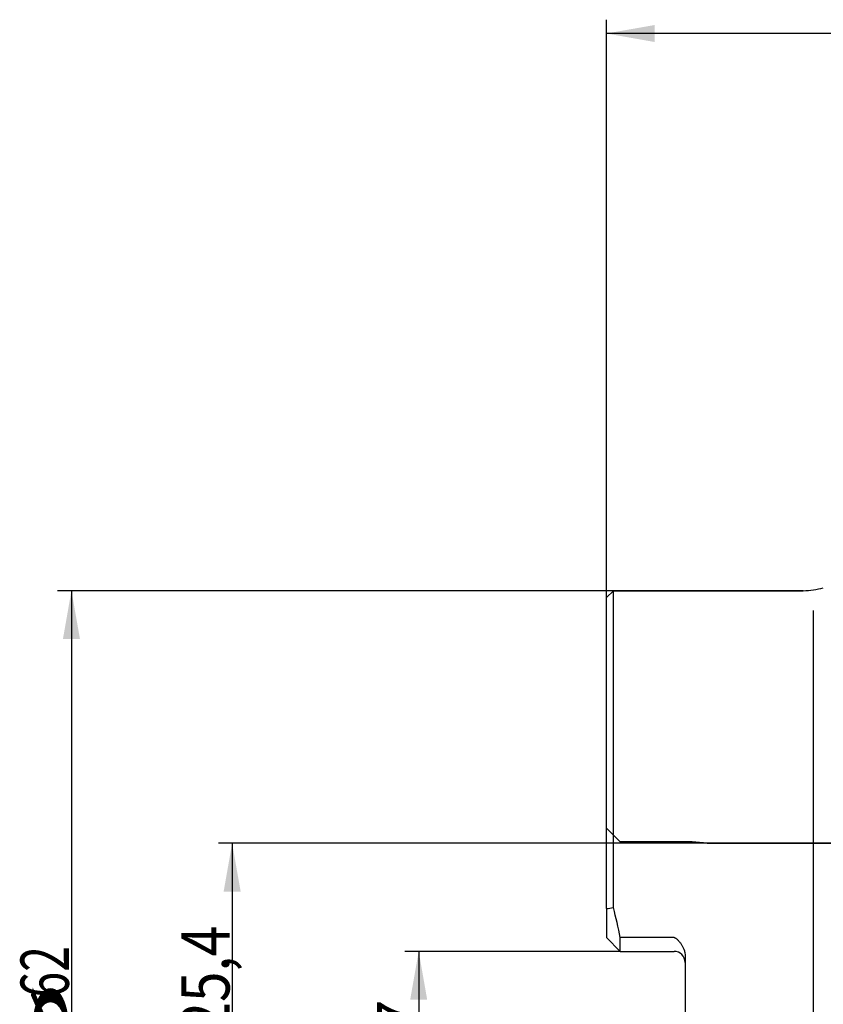
# Model space of a CAD drawing. Units: millimetres. Extents: x 232 to 338, y 218 to 364.
# Drawn here: x 232 to 290, y 290 to 361 of the extents above; entities that cross this region are included whole.
import ezdxf
from ezdxf.lldxf.tags import DXFTag

# ---------------------------------------------------------------- set-up
doc = ezdxf.new("R2010")
doc.units = ezdxf.units.MM
for name, color, linetype in [('1', 4, 'Continuous'), ('2', 7, 'Continuous'), ('NOCUT', 7, 'Continuous'), ('SK2', 7, 'Continuous'), ('SK3', 1, 'DASHED')]:
    doc.layers.add(name, color=color, linetype=linetype)
doc.styles.add('cesky', font='simplex.shx')
tags = doc.linetypes.add('DASHED', pattern=[25.72, 12.86, -12.86]).pattern_tags.tags
tags[6:7] = [DXFTag(74, 4), DXFTag(75, 0), DXFTag(340, '0'), DXFTag(46, 0.0), DXFTag(50, 0.0), DXFTag(44, 0.0), DXFTag(45, 0.0)]
tags[4:5] = [DXFTag(74, 4), DXFTag(75, 0), DXFTag(340, '0'), DXFTag(46, 0.0), DXFTag(50, 0.0), DXFTag(44, 0.0), DXFTag(45, 0.0)]

msp = doc.modelspace()

# ---------------------------------------------------------------- linework, layer by layer
at = {"layer": '1'}
for p, q in [((275.08, 319.868), (274.58, 319.368)), ((288.838, 319.868), (275.08, 319.868)), ((275.08, 296.91), (275.08, 319.868)), ((274.58, 296.844), (274.58, 319.368)), ((289.58, 259.313), (289.58, 318.423)), ((274.58, 296.844), (274.58, 294.741)), ((275.58, 293.741), (274.58, 294.741)), ((275.58, 293.741), (275.58, 294.741)), ((279.48, 294.741), (275.58, 294.741)), ((275.58, 293.741), (279.48, 293.741)), ((280.28, 293.422), (280.28, 284.314))]:
    msp.add_line(p, q, dxfattribs=at)
for centre, radius, start, end in [((288.838, 324.868), 5, 270, 286.87801), ((245.141, 288.868), 31, 10.91984, 15.03575), ((279.48, 292.941), 0.8, 0, 90)]:
    msp.add_arc(centre, radius, start, end, dxfattribs=at)
msp.add_open_spline([(274.58, 296.844), (274.747, 296.866), (274.913, 296.888), (275.08, 296.91)], degree=3, dxfattribs=at)
msp.add_open_spline([(279.48, 294.741), (279.498, 294.741), (279.514, 294.738), (279.539, 294.73), (279.547, 294.727), (279.563, 294.72), (279.57, 294.716), (279.593, 294.703), (279.607, 294.694), (279.635, 294.674), (279.648, 294.663), (279.687, 294.63), (279.712, 294.607), (279.76, 294.559), (279.783, 294.534), (279.828, 294.484), (279.85, 294.458), (279.892, 294.406), (279.913, 294.379), (279.974, 294.297), (280.011, 294.242), (280.081, 294.127), (280.112, 294.068), (280.169, 293.947), (280.194, 293.885), (280.22, 293.805), (280.225, 293.788), (280.234, 293.756), (280.238, 293.739), (280.25, 293.69), (280.257, 293.657), (280.274, 293.557), (280.28, 293.49), (280.28, 293.422)], degree=3, knots=[0, 0, 0, 0, 0.03125, 0.03125, 0.046875, 0.046875, 0.0625, 0.0625, 0.09375, 0.09375, 0.125, 0.125, 0.1875, 0.1875, 0.25, 0.25, 0.3125, 0.3125, 0.375, 0.375, 0.5, 0.5, 0.625, 0.625, 0.75, 0.75, 0.78125, 0.78125, 0.8125, 0.8125, 0.875, 0.875, 1, 1, 1, 1], dxfattribs=at)
at = {"layer": '2'}
for p, q in [((274.58, 319.368), (274.58, 361.221)), ((324.58, 360.221), (274.58, 360.221))]:
    msp.add_line(p, q, dxfattribs=at)
msp.add_solid([(274.58, 360.221), (278.08, 360.838), (278.08, 359.604)], dxfattribs=at)
at = {"layer": 'NOCUT'}
for p, q in [((274.58, 319.368), (275.08, 319.868)), ((275.08, 319.868), (288.838, 319.868)), ((274.58, 302.667), (274.58, 319.368)), ((274.581, 302.667), (274.58, 302.667)), ((275.58, 301.668), (274.581, 302.667)), ((280.78, 301.668), (275.58, 301.668)), ((281.886, 301.571), (280.78, 301.668)), ((292.58, 301.571), (281.886, 301.571))]:
    msp.add_line(p, q, dxfattribs=at)
msp.add_arc((288.838, 324.868), 5, 270, 286.87801, dxfattribs=at)
at = {"layer": 'SK2'}
for p, q in [((275.08, 319.868), (234.821, 319.868)), ((235.821, 319.868), (235.821, 257.868)), ((281.886, 301.571), (246.463, 301.571)), ((247.463, 301.571), (247.463, 276.165)), ((275.58, 293.741), (259.977, 293.741)), ((260.977, 293.741), (260.977, 283.996))]:
    msp.add_line(p, q, dxfattribs=at)
for points in [[(235.821, 319.868), (236.438, 316.368), (235.204, 316.368)], [(247.463, 301.571), (248.08, 298.071), (246.845, 298.071)], [(260.977, 293.741), (261.594, 290.241), (260.36, 290.241)]]:
    msp.add_solid(points, dxfattribs=at)
at = {"layer": 'SK3'}
for p, q in [((275.58, 301.668), (280.78, 301.668)), ((280.78, 301.668), (281.886, 301.571)), ((281.886, 301.571), (292.58, 301.571))]:
    msp.add_line(p, q, dxfattribs=at)

# ---------------------------------------------------------------- texts
at = {"layer": 'SK2', "char_height": 3.5, "attachment_point": 7, "rotation": 90, "line_spacing_factor": 0.843373, "style": 'cesky'}
for s, insert in [('\\W0.8329;25,4', (247.275, 287.869)), ('\\W0.7045;62', (235.633, 290.394)), ('\\W3.0115;\\H2.63;%%c\\H3.50;', (235.633, 283.657)), ('\\W0.8874;9,7', (261.446, 284.364))]:
    msp.add_mtext(s, dxfattribs=dict(at, insert=insert))

doc.saveas('drawing.dxf')
